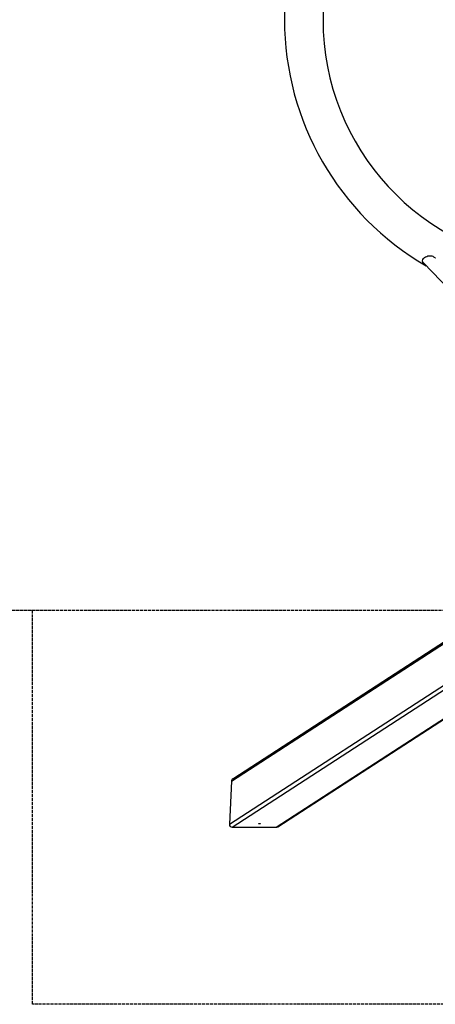
# Model space of a CAD drawing. Units: millimetres. Extents: x -1295 to 5705, y 750 to 4835.
# Drawn here: x 1065 to 1928, y 750 to 2792 of the extents above; entities that cross this region are included whole.
import ezdxf

# ---------------------------------------------------------------- set-up
doc = ezdxf.new("R2010")
doc.units = ezdxf.units.MM
doc.header["$LTSCALE"] = 40
doc.linetypes.add('DASHED', pattern=[0.2068, 0.1655, -0.0413])
doc.layers.add('SW_Toestellen', color=2, linetype='Continuous')
doc.layers.add('Valzone_WAS', color=254, linetype='DASHED')

msp = doc.modelspace()

# ---------------------------------------------------------------- linework, layer by layer
at = {"layer": 'SW_Toestellen'}
for p, q in [((2164.9, 2017.7), (1903.3, 2287.6)), ((1504.6, 1212.4), (2095.2, 1595.1)), ((1507.5, 1217.4), (2095.2, 1598.3)), ((1500.4, 1123), (2095.2, 1508.5)), ((1506.3, 1116.9), (2100.1, 1501.7)), ((1597.4, 1116.9), (2017.3, 1389)), ((1601, 1118), (2018.2, 1388.3)), ((1504.6, 1212.4), (1500.4, 1123)), ((1506.3, 1116.9), (1597.4, 1116.9))]:
    msp.add_line(p, q, dxfattribs=at)
for radius, start, end in [(590, 120.1019, 239.8981), (510, 94.4984, 265.5016)]:
    msp.add_arc((2204.9, 2792.1), radius, start, end, dxfattribs=at)
for centre, major_axis, start_param, end_param in [((1510.8, 1212.4), (5.29, 3.43), 1.570796, 2.543545), ((1506.6, 1123), (-5.29, -3.43), 5.685137, 7.255934), ((1597.7, 1123), (-5.29, -3.43), 0.972748, 1.570796)]:
    msp.add_ellipse(centre, major_axis=major_axis, ratio=0.951251, start_param=start_param, end_param=end_param, dxfattribs=at)
msp.add_ellipse((1563.1, 1124.2), major_axis=(-2, 0), ratio=0.173648, dxfattribs=at)
for points, knots in [([(1903.3, 2287.6), (1903.2, 2287.7), (1903.2, 2287.8), (1902.6, 2288.4), (1902.2, 2289), (1901.6, 2290.4), (1901.5, 2291.2), (1901.8, 2293.5), (1902.4, 2295.1), (1904.8, 2297.9), (1906.1, 2299.1), (1909.3, 2300.9), (1911, 2301.6), (1914.9, 2302.4), (1917, 2302.5), (1920.4, 2302.1), (1921.6, 2301.8), (1922.7, 2301.4)], [-4.184867, -4.184867, -4.184867, -4.184867, -4.1303, -4.1303, -3.728129, -3.728129, -3.145707, -3.145707, -2.297526, -2.297526, -1.614276, -1.614276, -1.015965, -1.015965, -0.370954, -0.370954, 0, 0, 0, 0]), ([(1922.7, 2301.4), (1923, 2301.3), (1923.2, 2301.2), (1924.3, 2300.7), (1925.1, 2300.3), (1926.6, 2299.3), (1927.3, 2298.7), (1928.1, 2298), (1928.1, 2297.9), (1928.2, 2297.8)], [-10.1657081, -10.1657081, -10.1657081, -10.1657081, -10.0830553, -10.0830553, -9.8109452, -9.8109452, -9.5301508, -9.5301508, -9.4994856, -9.4994856, -9.4994856, -9.4994856])]:
    msp.add_open_spline(points, degree=3, knots=knots, dxfattribs=at)
at = {"layer": 'Valzone_WAS'}
for p, q in [((-795.1, 1567.1), (2032.8, 1567.1)), ((1091.4, 749.5), (1091.4, 1567.1)), ((3319.1, 749.5), (1091.4, 749.5))]:
    msp.add_line(p, q, dxfattribs=at)

doc.saveas('drawing.dxf')
